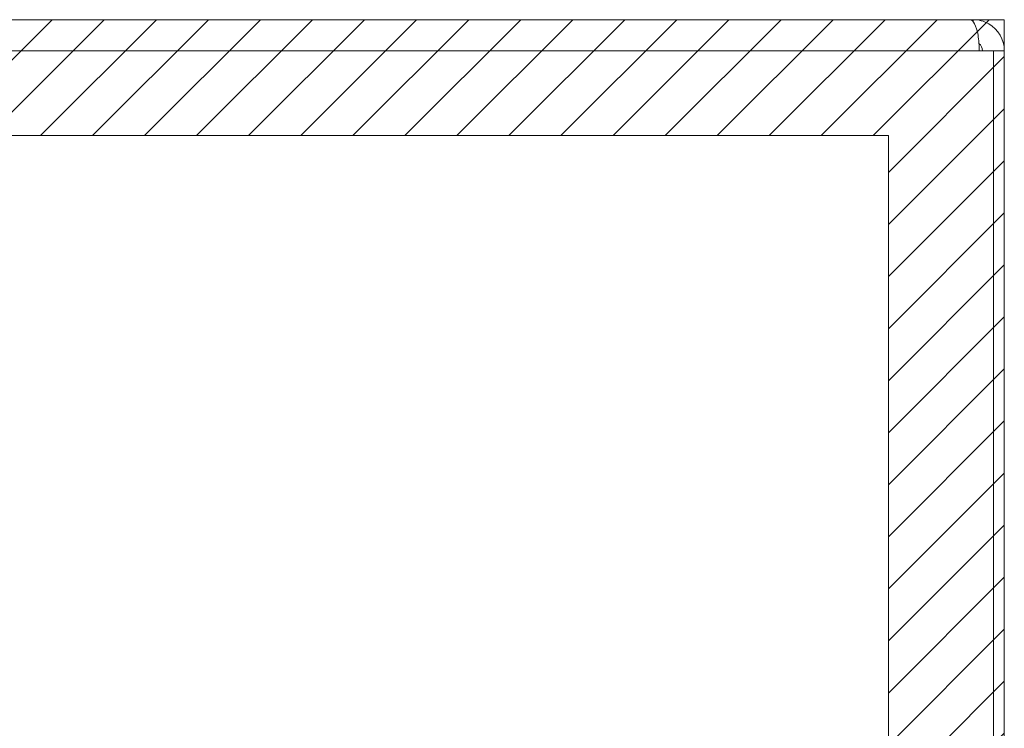
# Model space of a CAD drawing. Units: inches. Extents: x 6 to 100.2, y 3.7 to 61.4.
# Drawn here: x 40.2 to 43.5, y 19 to 21.4 of the extents above; entities that cross this region are included whole.
import ezdxf

# ---------------------------------------------------------------- set-up
doc = ezdxf.new("R2010")
doc.units = ezdxf.units.IN
doc.header["$LTSCALE"] = 6
doc.header["$MEASUREMENT"] = 0
for name, color, linetype, lineweight in [('Hatch (ANSI)', 7, 'Continuous', 5), ('Sketch Geometry (ANSI)', 7, 'Continuous', 5), ('Visible (ANSI)', 7, 'Continuous', 5), ('Visible Narrow (ANSI)', 7, 'Continuous', 5)]:
    doc.layers.add(name, color=color, linetype=linetype, lineweight=lineweight)

msp = doc.modelspace()

# ---------------------------------------------------------------- hatches: boundary and pattern name
at = {"layer": 'Hatch (ANSI)'}
h = msp.add_hatch(dxfattribs=at)
h.set_pattern_fill('ANSI31', color=5, style=0)
h.paths.add_polyline_path([(43.113, 13.7521), (43.113, 20.9647), (23.9004, 20.9647), (23.9004, 13.7521)], flags=0)
h.paths.add_polyline_path([(43.5067, 21.3584), (23.5067, 21.3584), (23.5067, 13.3584), (43.5067, 13.3584)])

# ---------------------------------------------------------------- linework, layer by layer
at = {"layer": 'Sketch Geometry (ANSI)'}
for p, q in [((43.5067, 21.3584), (23.5067, 21.3584)), ((43.5067, 13.3584), (43.5067, 21.3584))]:
    msp.add_line(p, q, dxfattribs=at)
at = {"layer": 'Sketch Geometry (ANSI)', "color": 5}
for p, q in [((23.9004, 20.9647), (43.113, 20.9647)), ((43.113, 20.9647), (43.113, 13.7521))]:
    msp.add_line(p, q, dxfattribs=at)
at = {"layer": 'Visible (ANSI)'}
for p, q in [((23.623, 21.3584), (43.3904, 21.3584)), ((43.4014, 21.3584), (43.3904, 21.3584)), ((43.4014, 21.3516), (43.4014, 21.3584)), ((43.4697, 21.2531), (43.4216, 21.2531)), ((43.5067, 21.2531), (43.4697, 21.2531)), ((43.4697, 21.2531), (43.4697, 13.4837)), ((43.5067, 13.4861), (43.5067, 21.2531))]:
    msp.add_line(p, q, dxfattribs=at)
msp.add_arc((43.4014, 21.2531), 0.0312, 0, 51.7663, dxfattribs=at)
for points, knots in [([(43.3904, 21.3584), (43.4013, 21.3584), (43.412, 21.3374), (43.4175, 21.3055), (43.4202, 21.2896), (43.4216, 21.2714), (43.4216, 21.2531)], [-1.570796, -1.570796, -1.570796, -1.570796, -0.520146, -0.520146, -0.520146, 0, 0, 0, 0]), ([(43.5067, 21.2531), (43.5067, 21.29), (43.4857, 21.3262), (43.4537, 21.3445), (43.4379, 21.3535), (43.4197, 21.3584), (43.4014, 21.3584)], [0, 0, 0, 0, 1.050651, 1.050651, 1.050651, 1.570796, 1.570796, 1.570796, 1.570796])]:
    msp.add_open_spline(points, degree=3, knots=knots, dxfattribs=at)
at = {"layer": 'Visible Narrow (ANSI)'}
msp.add_line((43.4216, 21.2531), (23.5917, 21.2531), dxfattribs=at)

doc.saveas('drawing.dxf')
